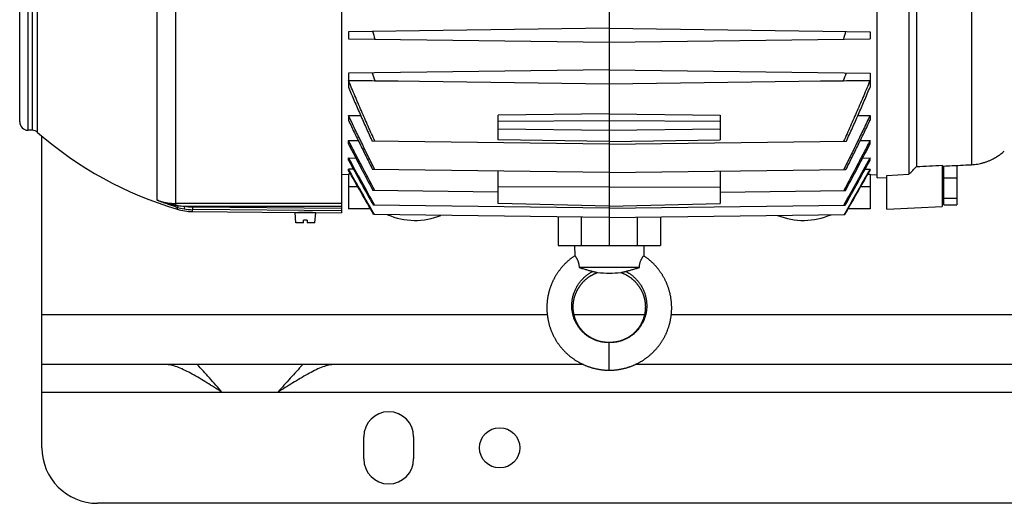
# Model space of a CAD drawing. Units: millimetres. Extents: x -1945 to 1840, y -629 to 1313.
# Drawn here: x 23 to 378, y -629 to -455 of the extents above; entities that cross this region are included whole.
import ezdxf

# ---------------------------------------------------------------- set-up
doc = ezdxf.new("R2010")
doc.units = ezdxf.units.MM
doc.header["$LTSCALE"] = 19.36
doc.layers.get('0').update_dxf_attribs({"linetype": 'CONTINUOUS'})
doc.layers.add('02___PRT_ALL_AXES', color=7, linetype='CONTINUOUS')

msp = doc.modelspace()

# ---------------------------------------------------------------- linework, layer by layer
at = {"color": 7, "linetype": 'CONTINUOUS'}
for p, q in [((139.3, -263.7), (139.3, -524.2)), ((332.3, -511.64), (332.3, -276.27)), ((23.3, -491.45), (23.3, -296.45)), ((343.8, -406.91), (343.8, -510.32)), ((346.52, -407.51), (346.52, -507.51)), ((235.8, -451.48), (235.8, -535.95)), ((235.8, -457.65), (141.8, -458.89)), ((235.8, -457.65), (329.8, -458.89)), ((141.8, -458.89), (141.8, -461.42)), ((329.8, -458.89), (329.8, -461.42)), ((141.8, -461.42), (235.8, -462.65)), ((235.8, -462.65), (329.8, -461.42)), ((235.8, -472.65), (141.8, -473.89)), ((141.8, -473.89), (141.8, -476.42)), ((235.8, -472.65), (329.8, -473.89)), ((329.8, -473.89), (329.8, -476.42)), ((141.8, -476.42), (235.8, -477.65)), ((141.8, -476.45), (141.8, -478.91)), ((141.8, -476.45), (151.34, -476.56)), ((151.34, -476.56), (159.69, -476.66)), ((235.8, -477.65), (329.8, -476.42)), ((311.92, -476.66), (320.27, -476.56)), ((320.27, -476.56), (329.8, -476.45)), ((329.8, -476.45), (329.8, -478.91)), ((141.8, -489.11), (141.8, -490.86)), ((141.8, -489.11), (146.21, -489.16)), ((235.8, -488.51), (195.8, -489.03)), ((195.8, -497.89), (195.8, -489.03)), ((235.8, -488.51), (275.8, -489.03)), ((275.8, -489.03), (275.8, -497.89)), ((325.4, -489.16), (329.8, -489.11)), ((329.8, -489.11), (329.8, -490.86)), ((27.78, -494.45), (26.3, -494.45)), ((141.8, -499.38), (141.8, -498.14)), ((141.8, -498.14), (145.34, -498.18)), ((235.8, -499.51), (150.35, -498.39)), ((235.8, -498.51), (195.8, -497.89)), ((235.8, -498.51), (275.8, -497.89)), ((235.8, -499.51), (321.26, -498.39)), ((326.27, -498.18), (329.8, -498.14)), ((329.8, -499.38), (329.8, -498.14)), ((141.8, -505.25), (141.8, -504.42)), ((141.8, -504.42), (144.46, -504.46)), ((327.15, -504.46), (329.8, -504.42)), ((329.8, -505.25), (329.8, -504.42)), ((355.8, -507.06), (355.8, -521.91)), ((356.4, -521.3), (356.4, -507.35)), ((361.1, -507.12), (361.1, -521.3)), ((141.8, -510.48), (139.3, -510.44)), ((141.8, -508.89), (141.8, -508.42)), ((143.56, -508.45), (141.8, -508.42)), ((141.8, -510.27), (141.8, -522.72)), ((142.6, -510.29), (141.8, -510.27)), ((235.8, -509.73), (150.5, -508.61)), ((195.8, -520.85), (195.8, -509.21)), ((235.8, -509.73), (321.11, -508.61)), ((275.8, -509.21), (275.8, -520.85)), ((328.05, -508.45), (329.8, -508.42)), ((329.01, -510.29), (329.8, -510.27)), ((329.8, -508.89), (329.8, -508.42)), ((329.8, -510.27), (329.8, -522.72)), ((329.8, -510.48), (332.3, -510.44)), ((335.8, -510.7), (343.8, -510.32)), ((335.8, -522.95), (335.8, -510.7)), ((355.8, -508.15), (356.4, -508.15)), ((332.3, -511.64), (335.8, -511.45)), ((356.4, -511.63), (361.1, -511.63)), ((195.8, -516.73), (150.64, -516.14)), ((235.8, -515), (195.8, -514.81)), ((235.8, -515), (275.8, -514.81)), ((275.8, -516.73), (320.97, -516.14)), ((235.8, -522.56), (150.76, -521.45)), ((235.8, -521.75), (195.8, -520.85)), ((235.8, -521.75), (275.8, -520.85)), ((235.8, -522.56), (320.85, -521.45)), ((355.8, -519.75), (356.4, -519.75)), ((356.4, -518.97), (361.1, -518.97)), ((356.4, -521.3), (361.1, -521.3)), ((85.6, -523.74), (123.3, -524.07)), ((122.88, -527.85), (122.55, -524.15)), ((122.55, -524.15), (130.05, -524.15)), ((123.3, -524.07), (123.8, -524.06)), ((123.8, -524.06), (123.8, -524.15)), ((128.8, -524.1), (128.8, -524.15)), ((128.8, -524.1), (129.3, -524.12)), ((129.3, -524.12), (139.3, -524.2)), ((129.3, -524.12), (129.3, -524.12)), ((129.73, -527.85), (130.05, -524.15)), ((149.74, -522.83), (141.8, -522.72)), ((235.8, -525.93), (150.87, -524.82)), ((235.8, -525.93), (320.74, -524.82)), ((329.8, -522.72), (321.87, -522.83)), ((335.8, -522.95), (355.8, -521.91)), ((125.65, -527.85), (122.88, -527.85)), ((125.65, -527.85), (125.65, -526.85)), ((126.95, -526.85), (125.65, -526.85)), ((126.95, -526.85), (126.95, -527.85)), ((129.73, -527.85), (126.95, -527.85)), ((217.35, -525.69), (217.35, -535.95)), ((254.26, -525.69), (254.26, -535.95)), ((217.35, -535.95), (254.26, -535.95)), ((223.3, -535.95), (223.4, -539.68)), ((248.3, -535.95), (248.21, -539.68)), ((246.65, -543.95), (224.96, -543.95))]:
    msp.add_line(p, q, dxfattribs=at)
at = {"color": 9, "linetype": 'CONTINUOUS'}
for p, q in [((26.3, -494.45), (26.3, -293.45)), ((27.78, -293.45), (27.78, -494.45)), ((29.76, -495.2), (29.76, -292.71)), ((79.57, -521.43), (79.57, -408.04)), ((72.81, -519.65), (72.81, -408.84)), ((366.32, -433.3), (366.32, -506.86)), ((235.8, -490.99), (195.8, -491.25)), ((275.8, -491.25), (235.8, -490.99)), ((195.8, -493.95), (235.8, -494.4)), ((235.8, -494.4), (275.8, -493.95)), ((141.8, -514.72), (145.15, -514.77)), ((326.46, -514.77), (329.8, -514.72)), ((139.3, -520.83), (79.57, -520.83)), ((80.09, -522.24), (80.09, -522.91)), ((82.7, -521.83), (82.54, -522.81)), ((82.7, -521.83), (139.3, -521.83)), ((85.61, -522.08), (85.6, -523.07)), ((85.6, -523.74), (85.6, -523.07)), ((139.3, -523.54), (85.6, -523.07)), ((85.61, -522.08), (139.3, -522.55)), ((225.75, -535.95), (225.75, -525.8)), ((245.86, -525.8), (245.86, -535.95)), ((213.44, -560.95), (31.3, -560.95)), ((248.5, -560.95), (223.11, -560.95)), ((1031.3, -560.95), (258.16, -560.95)), ((235.8, -580.96), (235.8, -570.95))]:
    msp.add_line(p, q, dxfattribs=at)
at = {"color": 3, "linetype": 'CONTINUOUS'}
for p, q in [((31.3, -608.95), (31.3, -496.53)), ((226.53, -578.95), (31.3, -578.95)), ((1031.3, -578.95), (245.08, -578.95)), ((1011.3, -628.95), (51.3, -628.95))]:
    msp.add_line(p, q, dxfattribs=at)
at = {"color": 7, "linetype": 'CONTINUOUS'}
for points in [[(223.4, -539.68), (223.24, -539.79), (223.06, -539.91), (222.88, -540.04), (222.7, -540.17), (222.52, -540.3), (222.34, -540.43), (222.16, -540.56), (221.99, -540.7), (221.81, -540.83), (221.64, -540.97), (221.47, -541.11), (221.3, -541.25), (221.13, -541.4), (220.96, -541.54), (220.8, -541.69), (220.63, -541.84), (220.47, -541.99), (220.31, -542.14), (220.15, -542.29), (219.99, -542.45), (219.83, -542.61), (219.68, -542.76), (219.52, -542.92), (219.37, -543.08), (219.22, -543.25), (219.07, -543.41), (218.93, -543.58), (218.78, -543.74), (218.64, -543.91), (218.49, -544.08), (218.35, -544.25), (218.21, -544.42), (218.08, -544.6), (217.94, -544.77), (217.81, -544.95), (217.68, -545.13), (217.55, -545.31), (217.42, -545.49), (217.29, -545.67), (217.16, -545.85), (217.04, -546.04), (216.92, -546.22), (216.8, -546.41), (216.68, -546.6), (216.57, -546.79), (216.45, -546.98), (216.34, -547.17), (216.23, -547.36), (216.12, -547.55), (216.01, -547.75), (215.91, -547.94), (215.81, -548.14), (215.71, -548.34), (215.61, -548.54), (215.51, -548.73), (215.42, -548.94), (215.32, -549.14), (215.23, -549.34), (215.14, -549.54), (215.06, -549.75), (214.97, -549.95), (214.89, -550.16), (214.81, -550.36), (214.73, -550.57), (214.65, -550.78), (214.58, -550.99), (214.51, -551.2), (214.44, -551.41), (214.37, -551.62), (214.3, -551.83), (214.24, -552.04), (214.18, -552.25), (214.12, -552.47), (214.06, -552.68), (214, -552.89), (213.95, -553.11), (213.9, -553.32), (213.85, -553.54), (213.8, -553.76), (213.75, -553.97), (213.71, -554.19), (213.67, -554.41), (213.63, -554.63), (213.59, -554.85), (213.56, -555.06), (213.53, -555.28), (213.5, -555.5), (213.47, -555.72), (213.44, -555.94), (213.42, -556.16), (213.4, -556.38), (213.38, -556.6), (213.36, -556.82), (213.35, -557.05), (213.33, -557.27), (213.32, -557.49), (213.32, -557.71), (213.31, -557.93), (213.31, -558.15), (213.3, -558.37), (213.3, -558.6), (213.31, -558.82), (213.31, -559.04), (213.32, -559.26), (213.33, -559.48), (213.34, -559.7), (213.35, -559.93), (213.37, -560.15), (213.38, -560.37), (213.4, -560.59), (213.43, -560.81), (213.45, -561.03), (213.48, -561.25), (213.51, -561.47), (213.54, -561.69), (213.57, -561.91), (213.6, -562.13), (213.64, -562.34), (213.68, -562.56), (213.72, -562.78), (213.77, -563), (213.81, -563.21), (213.86, -563.43), (213.91, -563.65), (213.96, -563.86), (214.02, -564.08), (214.07, -564.29), (214.13, -564.5), (214.19, -564.72), (214.26, -564.93), (214.32, -565.14), (214.39, -565.35), (214.46, -565.56), (214.53, -565.77), (214.6, -565.98), (214.68, -566.19), (214.75, -566.4), (214.83, -566.61), (214.91, -566.81), (215, -567.02), (215.08, -567.22), (215.17, -567.43), (215.26, -567.63), (215.35, -567.83), (215.44, -568.03), (215.54, -568.23), (215.64, -568.43), (215.73, -568.63), (215.84, -568.83), (215.94, -569.02), (216.04, -569.22), (216.15, -569.41), (216.26, -569.6), (216.37, -569.8), (216.48, -569.99), (216.6, -570.18), (216.71, -570.37), (216.83, -570.55), (216.95, -570.74), (217.07, -570.92), (217.2, -571.11), (217.32, -571.29), (217.45, -571.47), (217.58, -571.65), (217.71, -571.83), (217.84, -572.01), (217.98, -572.18), (218.11, -572.36), (218.25, -572.53), (218.39, -572.7), (218.53, -572.88), (218.67, -573.04), (218.82, -573.21), (218.96, -573.38), (219.11, -573.54), (219.26, -573.71), (219.41, -573.87), (219.57, -574.03), (219.72, -574.19), (219.88, -574.35), (220.03, -574.5), (220.19, -574.66), (220.35, -574.81), (220.51, -574.96), (220.68, -575.11), (220.84, -575.26), (221.01, -575.41), (221.18, -575.55), (221.35, -575.7), (221.52, -575.84), (221.69, -575.98), (221.86, -576.12), (222.04, -576.25), (222.21, -576.39), (222.39, -576.52), (222.57, -576.65), (222.75, -576.78), (222.93, -576.91), (223.11, -577.03)], [(256.64, -549.95), (256.55, -549.75), (256.46, -549.54), (256.37, -549.34), (256.28, -549.14), (256.19, -548.94), (256.1, -548.74), (256, -548.54), (255.9, -548.34), (255.8, -548.14), (255.7, -547.94), (255.59, -547.75), (255.49, -547.56), (255.38, -547.36), (255.27, -547.17), (255.16, -546.98), (255.04, -546.79), (254.93, -546.6), (254.81, -546.41), (254.69, -546.22), (254.57, -546.04), (254.44, -545.85), (254.32, -545.67), (254.19, -545.49), (254.06, -545.31), (253.93, -545.13), (253.8, -544.95), (253.67, -544.77), (253.53, -544.6), (253.39, -544.43), (253.26, -544.25), (253.11, -544.08), (252.97, -543.91), (252.83, -543.74), (252.68, -543.58), (252.54, -543.41), (252.39, -543.25), (252.24, -543.09), (252.08, -542.92), (251.93, -542.77), (251.78, -542.61), (251.62, -542.45), (251.46, -542.3), (251.3, -542.14), (251.14, -541.99), (250.98, -541.84), (250.81, -541.69), (250.65, -541.54), (250.48, -541.4), (250.31, -541.26), (250.14, -541.11), (249.97, -540.97), (249.8, -540.83), (249.62, -540.7), (249.45, -540.56), (249.27, -540.43), (249.09, -540.3), (248.91, -540.17), (248.73, -540.04), (248.55, -539.91), (248.37, -539.79), (248.21, -539.68)], [(225.37, -550.36), (225.46, -550.24), (225.55, -550.12), (225.64, -550), (225.73, -549.89), (225.82, -549.77), (225.92, -549.66), (226.02, -549.54), (226.12, -549.43), (226.21, -549.32), (226.32, -549.21), (226.42, -549.1), (226.52, -549), (226.62, -548.89), (226.73, -548.78), (226.84, -548.68), (226.95, -548.58), (227.05, -548.48), (227.17, -548.38), (227.28, -548.28), (227.39, -548.18), (227.5, -548.08), (227.62, -547.98), (227.74, -547.89), (227.85, -547.8), (227.97, -547.71), (228.09, -547.61), (228.21, -547.53), (228.33, -547.44), (228.46, -547.35), (228.58, -547.27), (228.7, -547.18), (228.83, -547.1), (228.96, -547.02), (229.08, -546.94), (229.21, -546.86), (229.34, -546.79), (229.47, -546.71), (229.6, -546.64), (229.73, -546.57), (229.86, -546.5), (229.99, -546.43), (230.12, -546.36), (230.25, -546.3), (230.39, -546.23), (230.52, -546.17), (230.65, -546.11), (230.79, -546.05), (230.93, -545.99), (231.06, -545.94), (231.2, -545.88), (231.34, -545.83), (231.49, -545.78), (231.62, -545.73)], [(239.99, -545.73), (240.12, -545.78), (240.26, -545.83), (240.4, -545.88), (240.54, -545.94), (240.68, -545.99), (240.82, -546.05), (240.95, -546.11), (241.09, -546.17), (241.22, -546.23), (241.36, -546.3), (241.49, -546.36), (241.62, -546.43), (241.75, -546.5), (241.88, -546.57), (242.01, -546.64), (242.14, -546.71), (242.27, -546.79), (242.4, -546.86), (242.53, -546.94), (242.65, -547.02), (242.78, -547.1), (242.9, -547.18), (243.03, -547.27), (243.15, -547.35), (243.27, -547.44), (243.4, -547.53), (243.52, -547.62), (243.64, -547.71), (243.76, -547.8), (243.87, -547.89), (243.99, -547.99), (244.1, -548.08), (244.22, -548.18), (244.33, -548.28), (244.44, -548.38), (244.55, -548.48), (244.66, -548.58), (244.77, -548.68), (244.88, -548.79), (244.98, -548.89), (245.09, -549), (245.19, -549.1), (245.29, -549.21), (245.39, -549.32), (245.49, -549.43), (245.59, -549.55), (245.69, -549.66), (245.78, -549.77), (245.88, -549.89), (245.97, -550), (246.06, -550.12), (246.15, -550.24), (246.24, -550.36), (246.33, -550.48), (246.42, -550.6), (246.5, -550.72), (246.58, -550.85), (246.67, -550.97), (246.75, -551.09), (246.83, -551.22), (246.9, -551.35), (246.98, -551.47), (247.06, -551.6), (247.13, -551.73), (247.2, -551.86), (247.27, -551.99), (247.34, -552.12), (247.41, -552.26), (247.47, -552.39), (247.54, -552.52), (247.6, -552.66), (247.66, -552.79), (247.72, -552.93), (247.78, -553.06), (247.84, -553.2), (247.89, -553.34), (247.95, -553.47), (248, -553.61), (248.05, -553.75), (248.1, -553.89), (248.14, -554.03), (248.19, -554.17), (248.23, -554.31), (248.28, -554.46), (248.32, -554.6), (248.36, -554.74), (248.4, -554.88), (248.43, -555.03), (248.47, -555.17), (248.5, -555.31), (248.53, -555.46), (248.56, -555.6), (248.59, -555.75), (248.61, -555.89), (248.64, -556.04), (248.66, -556.18), (248.68, -556.33), (248.7, -556.48), (248.72, -556.62), (248.74, -556.77), (248.75, -556.92), (248.76, -557.06), (248.77, -557.21), (248.78, -557.36), (248.79, -557.5), (248.8, -557.65), (248.8, -557.8), (248.81, -557.94), (248.81, -558.09), (248.81, -558.24), (248.8, -558.39), (248.8, -558.53), (248.8, -558.68), (248.79, -558.83), (248.78, -558.97), (248.77, -559.12), (248.76, -559.27), (248.74, -559.41), (248.73, -559.56), (248.71, -559.7), (248.69, -559.85), (248.67, -560), (248.65, -560.14), (248.63, -560.28), (248.6, -560.43), (248.58, -560.57), (248.55, -560.72), (248.52, -560.86), (248.49, -561), (248.45, -561.15), (248.42, -561.29), (248.38, -561.43), (248.34, -561.57), (248.3, -561.71), (248.26, -561.85), (248.22, -561.99), (248.18, -562.13), (248.13, -562.27), (248.08, -562.41), (248.03, -562.55), (247.98, -562.68), (247.93, -562.82), (247.88, -562.96), (247.82, -563.09), (247.77, -563.23), (247.71, -563.36), (247.65, -563.49), (247.59, -563.63), (247.52, -563.76), (247.46, -563.89), (247.39, -564.02), (247.33, -564.15), (247.26, -564.28), (247.19, -564.41), (247.12, -564.53), (247.04, -564.66), (246.97, -564.78), (246.89, -564.91), (246.82, -565.03), (246.74, -565.15), (246.66, -565.28), (246.58, -565.4), (246.49, -565.52), (246.41, -565.64), (246.33, -565.75), (246.24, -565.87), (246.15, -565.99), (246.06, -566.1), (245.97, -566.22), (245.88, -566.33), (245.79, -566.44), (245.69, -566.55), (245.6, -566.66), (245.5, -566.77), (245.4, -566.88), (245.31, -566.98), (245.2, -567.09), (245.1, -567.19), (245, -567.29), (244.9, -567.39), (244.79, -567.49), (244.69, -567.59), (244.58, -567.69), (244.47, -567.79), (244.36, -567.88), (244.25, -567.98), (244.14, -568.07), (244.03, -568.16), (243.92, -568.25), (243.8, -568.34), (243.69, -568.43), (243.57, -568.51), (243.45, -568.6), (243.34, -568.68), (243.22, -568.76), (243.1, -568.84), (242.98, -568.92), (242.86, -569), (242.73, -569.08)], [(235.8, -580.96), (236.01, -580.95), (236.23, -580.95), (236.45, -580.95), (236.67, -580.94), (236.89, -580.93), (237.11, -580.92), (237.33, -580.9), (237.55, -580.89), (237.78, -580.87), (238, -580.85), (238.22, -580.82), (238.44, -580.8), (238.66, -580.77), (238.88, -580.74), (239.1, -580.71), (239.32, -580.68), (239.53, -580.64), (239.75, -580.61), (239.97, -580.57), (240.19, -580.52), (240.4, -580.48), (240.62, -580.43), (240.84, -580.39), (241.05, -580.34), (241.26, -580.28), (241.48, -580.23), (241.69, -580.17), (241.9, -580.11), (242.12, -580.05), (242.33, -579.99), (242.54, -579.92), (242.75, -579.86), (242.96, -579.79), (243.17, -579.72), (243.38, -579.64), (243.58, -579.57), (243.79, -579.49), (244, -579.41), (244.2, -579.33), (244.41, -579.25), (244.61, -579.16), (244.82, -579.07), (245.02, -578.98), (245.22, -578.89), (245.42, -578.8), (245.62, -578.7), (245.82, -578.6), (246.02, -578.5), (246.22, -578.4), (246.41, -578.3), (246.61, -578.19), (246.8, -578.08), (247, -577.97), (247.19, -577.86), (247.38, -577.75), (247.57, -577.64), (247.76, -577.52), (247.94, -577.4), (248.13, -577.28), (248.31, -577.16), (248.5, -577.03), (248.68, -576.91), (248.86, -576.78), (249.04, -576.65), (249.22, -576.52), (249.4, -576.39), (249.57, -576.25), (249.75, -576.12), (249.92, -575.98), (250.09, -575.84), (250.26, -575.7), (250.43, -575.55), (250.6, -575.41), (250.76, -575.26), (250.93, -575.11), (251.09, -574.96), (251.25, -574.81), (251.41, -574.66), (251.57, -574.5), (251.73, -574.35), (251.89, -574.19), (252.04, -574.03), (252.19, -573.87), (252.34, -573.71), (252.49, -573.55), (252.64, -573.38), (252.79, -573.21), (252.93, -573.05), (253.08, -572.88), (253.22, -572.71), (253.36, -572.53), (253.49, -572.36), (253.63, -572.19), (253.76, -572.01), (253.9, -571.83), (254.03, -571.65), (254.16, -571.47), (254.28, -571.29), (254.41, -571.11), (254.53, -570.93), (254.65, -570.74), (254.77, -570.55), (254.89, -570.37), (255.01, -570.18), (255.12, -569.99), (255.24, -569.8), (255.35, -569.61), (255.46, -569.41), (255.56, -569.22), (255.67, -569.02), (255.77, -568.83), (255.87, -568.63), (255.97, -568.43), (256.07, -568.23), (256.16, -568.03), (256.26, -567.83), (256.35, -567.63), (256.44, -567.43), (256.53, -567.22), (256.61, -567.02), (256.69, -566.81), (256.78, -566.61), (256.85, -566.4), (256.93, -566.19), (257.01, -565.98), (257.08, -565.78), (257.15, -565.57), (257.22, -565.36), (257.29, -565.14), (257.35, -564.93), (257.41, -564.72), (257.48, -564.51), (257.53, -564.29), (257.59, -564.08), (257.64, -563.86), (257.7, -563.65), (257.75, -563.43), (257.8, -563.22), (257.84, -563), (257.88, -562.78), (257.93, -562.56), (257.97, -562.35), (258, -562.13), (258.04, -561.91), (258.07, -561.69), (258.1, -561.47), (258.13, -561.25), (258.16, -561.03), (258.18, -560.81), (258.2, -560.59), (258.22, -560.37), (258.24, -560.15), (258.26, -559.93), (258.27, -559.71), (258.28, -559.48), (258.29, -559.26), (258.3, -559.04), (258.3, -558.82), (258.3, -558.6), (258.3, -558.38), (258.3, -558.15), (258.3, -557.93), (258.29, -557.71), (258.28, -557.49), (258.27, -557.27), (258.26, -557.05), (258.25, -556.83), (258.23, -556.61), (258.21, -556.38), (258.19, -556.16), (258.16, -555.94), (258.14, -555.72), (258.11, -555.5), (258.08, -555.29), (258.05, -555.07), (258.01, -554.85), (257.98, -554.63), (257.94, -554.41), (257.9, -554.19), (257.85, -553.98), (257.81, -553.76), (257.76, -553.54), (257.71, -553.33), (257.66, -553.11), (257.61, -552.9), (257.55, -552.68), (257.49, -552.47), (257.43, -552.25), (257.37, -552.04), (257.31, -551.83), (257.24, -551.62), (257.17, -551.41), (257.1, -551.2), (257.03, -550.99), (256.95, -550.78), (256.88, -550.57), (256.8, -550.36), (256.72, -550.16), (256.64, -549.95)], [(235.8, -570.95), (235.71, -570.95), (235.6, -570.95), (235.49, -570.95), (235.37, -570.95), (235.26, -570.95), (235.13, -570.94), (235.01, -570.94), (234.88, -570.93), (234.75, -570.93), (234.62, -570.92), (234.49, -570.91), (234.35, -570.9), (234.22, -570.89), (234.08, -570.87), (233.94, -570.86), (233.8, -570.84), (233.66, -570.82), (233.52, -570.8), (233.38, -570.78), (233.24, -570.76), (233.11, -570.73), (232.97, -570.7), (232.83, -570.68), (232.69, -570.65), (232.56, -570.61), (232.42, -570.58), (232.29, -570.55), (232.16, -570.51), (232.02, -570.47), (231.89, -570.43), (231.75, -570.39), (231.62, -570.35), (231.48, -570.3), (231.35, -570.26), (231.21, -570.21), (231.08, -570.16), (230.94, -570.11), (230.81, -570.05), (230.67, -570), (230.54, -569.94), (230.41, -569.88), (230.27, -569.82), (230.14, -569.76), (230.01, -569.7), (229.88, -569.64), (229.75, -569.57), (229.62, -569.51), (229.5, -569.44), (229.37, -569.37), (229.24, -569.3), (229.12, -569.22), (229, -569.15), (228.87, -569.08), (228.75, -569), (228.63, -568.92), (228.51, -568.84), (228.39, -568.76), (228.27, -568.68), (228.15, -568.6), (228.04, -568.51), (227.92, -568.43), (227.8, -568.34), (227.69, -568.25), (227.58, -568.16), (227.46, -568.07), (227.35, -567.98), (227.24, -567.88), (227.13, -567.79), (227.03, -567.69), (226.92, -567.59), (226.81, -567.49), (226.71, -567.39), (226.61, -567.29), (226.5, -567.19), (226.4, -567.08), (226.3, -566.98), (226.2, -566.87), (226.1, -566.77), (226.01, -566.66), (225.91, -566.55), (225.82, -566.44), (225.73, -566.33), (225.63, -566.21), (225.54, -566.1), (225.46, -565.99), (225.37, -565.87), (225.28, -565.75), (225.2, -565.63), (225.11, -565.52), (225.03, -565.4), (224.95, -565.28), (224.87, -565.15), (224.79, -565.03), (224.71, -564.91), (224.64, -564.78), (224.56, -564.66), (224.49, -564.53), (224.42, -564.4), (224.35, -564.28), (224.28, -564.15), (224.21, -564.02), (224.15, -563.89), (224.08, -563.76), (224.02, -563.62), (223.96, -563.49), (223.9, -563.36), (223.84, -563.23), (223.78, -563.09), (223.73, -562.96), (223.68, -562.82), (223.62, -562.68), (223.57, -562.55), (223.52, -562.41), (223.48, -562.27), (223.43, -562.13), (223.39, -561.99), (223.34, -561.85), (223.3, -561.71), (223.26, -561.57), (223.23, -561.43), (223.19, -561.29), (223.15, -561.15), (223.12, -561), (223.09, -560.86), (223.06, -560.72), (223.03, -560.57), (223, -560.43), (222.98, -560.28), (222.96, -560.14), (222.93, -559.99), (222.91, -559.85), (222.9, -559.7), (222.88, -559.56), (222.86, -559.41), (222.85, -559.26), (222.84, -559.12), (222.83, -558.97), (222.82, -558.83), (222.81, -558.68), (222.81, -558.53), (222.8, -558.38), (222.8, -558.24), (222.8, -558.09), (222.8, -557.94), (222.8, -557.8), (222.81, -557.65), (222.82, -557.5), (222.82, -557.36), (222.83, -557.21), (222.84, -557.06), (222.86, -556.91), (222.87, -556.77), (222.89, -556.62), (222.91, -556.48), (222.93, -556.33), (222.95, -556.18), (222.97, -556.04), (223, -555.89), (223.02, -555.75), (223.05, -555.6), (223.08, -555.46), (223.11, -555.31), (223.14, -555.17), (223.18, -555.03), (223.21, -554.88), (223.25, -554.74), (223.29, -554.6), (223.33, -554.45), (223.37, -554.31), (223.42, -554.17), (223.46, -554.03), (223.51, -553.89), (223.56, -553.75), (223.61, -553.61), (223.66, -553.47), (223.72, -553.34), (223.77, -553.2), (223.83, -553.06), (223.89, -552.93), (223.95, -552.79), (224.01, -552.65), (224.07, -552.52), (224.13, -552.39), (224.2, -552.25), (224.27, -552.12), (224.34, -551.99), (224.41, -551.86), (224.48, -551.73), (224.55, -551.6), (224.63, -551.47), (224.7, -551.35), (224.78, -551.22), (224.86, -551.09), (224.94, -550.97), (225.02, -550.84), (225.11, -550.72), (225.19, -550.6), (225.28, -550.48), (225.37, -550.36)], [(242.73, -569.08), (242.61, -569.15), (242.49, -569.23), (242.36, -569.3), (242.24, -569.37), (242.11, -569.44), (241.98, -569.51), (241.85, -569.57), (241.72, -569.64), (241.59, -569.7), (241.46, -569.76), (241.33, -569.82), (241.2, -569.88), (241.07, -569.94), (240.93, -570), (240.8, -570.05), (240.66, -570.11), (240.53, -570.16), (240.39, -570.21), (240.26, -570.26), (240.12, -570.3), (239.99, -570.35), (239.85, -570.39), (239.72, -570.43), (239.58, -570.47), (239.45, -570.51), (239.32, -570.55), (239.18, -570.58), (239.05, -570.61), (238.91, -570.65), (238.78, -570.68), (238.64, -570.7), (238.5, -570.73), (238.36, -570.76), (238.22, -570.78), (238.08, -570.8), (237.94, -570.82), (237.8, -570.84), (237.67, -570.86), (237.53, -570.87), (237.39, -570.89), (237.25, -570.9), (237.12, -570.91), (236.98, -570.92), (236.85, -570.93), (236.72, -570.93), (236.6, -570.94), (236.47, -570.94), (236.35, -570.95), (236.23, -570.95), (236.12, -570.95), (236, -570.95), (235.9, -570.95), (235.8, -570.95)], [(223.11, -577.03), (223.29, -577.16), (223.48, -577.28), (223.66, -577.4), (223.85, -577.52), (224.04, -577.63), (224.23, -577.75), (224.42, -577.86), (224.61, -577.97), (224.8, -578.08), (225, -578.19), (225.19, -578.3), (225.39, -578.4), (225.59, -578.5), (225.78, -578.6), (225.98, -578.7), (226.18, -578.79), (226.38, -578.89), (226.59, -578.98), (226.79, -579.07), (226.99, -579.16), (227.2, -579.24), (227.4, -579.33), (227.61, -579.41), (227.82, -579.49), (228.02, -579.57), (228.23, -579.64), (228.44, -579.72), (228.65, -579.79), (228.86, -579.86), (229.07, -579.92), (229.28, -579.99), (229.49, -580.05), (229.7, -580.11), (229.91, -580.17), (230.13, -580.23), (230.34, -580.28), (230.56, -580.34), (230.77, -580.39), (230.99, -580.43), (231.2, -580.48), (231.42, -580.52), (231.64, -580.57), (231.85, -580.61), (232.07, -580.64), (232.29, -580.68), (232.51, -580.71), (232.73, -580.74), (232.95, -580.77), (233.17, -580.8), (233.39, -580.82), (233.61, -580.85), (233.83, -580.87), (234.05, -580.89), (234.27, -580.9), (234.49, -580.92), (234.71, -580.93), (234.94, -580.94), (235.16, -580.95), (235.38, -580.95), (235.6, -580.95), (235.8, -580.96)]]:
    msp.add_lwpolyline(points, dxfattribs=at)
for centre, radius, start, end in [((481.78, -364.01), 344.57, 195.9624, 196.4433), ((-10.17, -364.01), 344.57, 343.5567, 344.0376), ((565.75, -327.24), 440.49, 199.4297, 199.813), ((-94.15, -327.24), 440.49, 340.187, 340.5703), ((26.3, -491.45), 3, 180, 270), ((27.78, -497.45), 3, 48.8272, 90), ((118.3, -393.95), 134.5, 228.8272, 253.4951), ((1799.24, 363.39), 1868.55, 207.49881, 208.07975), ((-1327.64, 363.39), 1868.55, 331.92025, 332.50119), ((3387.98, 1275.55), 3702.16, 208.73722, 209.03829), ((3548.31, 1367.72), 3887.45, 208.80299, 209.07579), ((-2916.38, 1275.55), 3702.16, 330.96171, 331.26278), ((-3076.7, 1367.72), 3887.45, 330.92421, 331.19701), ((85.77, -503.74), 20, 253.4951, 269.5), ((125.17, -654.15), 130.1, 89.4999, 90.6009), ((125.17, -654.26), 130.21, 88.3995, 89.4998), ((235.8, -507.19), 38.76, 263.8012, 276.1988)]:
    msp.add_arc(centre, radius, start, end, dxfattribs=at)
at = {"color": 9, "linetype": 'CONTINUOUS'}
for centre, radius, start, end in [((100.64, -389.34), 133.76, 260.9359, 261.2851), ((85.37, -488.9), 33.03, 261.3061, 265.3712), ((102.16, -450.28), 75.26, 252.3059, 252.953), ((85.57, -504.3), 18.76, 253.0212, 260.7108), ((85.77, -503.2), 19.88, 260.6497, 269.5041), ((85.77, -503.2), 18.88, 260.6456, 269.5039)]:
    msp.add_arc(centre, radius, start, end, dxfattribs=at)
at = {"color": 3, "linetype": 'CONTINUOUS'}
msp.add_arc((51.3, -608.95), 20, 180, 270, dxfattribs=at)
at = {"color": 7, "linetype": 'CONTINUOUS'}
for points, knots in [([(151.34, -498.4), (150.51, -496.59), (148.87, -492.95), (146.46, -487.47), (144.1, -481.98), (142.56, -478.3), (141.8, -476.45)], [0, 0, 0, 0, 0.25, 0.5, 0.75, 1, 1, 1, 1]), ([(141.8, -478.91), (142.15, -479.73), (142.83, -481.36), (143.88, -483.81), (144.93, -486.25), (146.35, -489.5), (147.79, -492.74), (149.24, -495.97), (149.98, -497.58), (150.35, -498.39)], [0, 0, 0, 0, 0.125, 0.25, 0.375, 0.5, 0.75, 0.875, 1, 1, 1, 1]), ([(329.8, -476.45), (329.05, -478.3), (327.51, -481.98), (325.15, -487.47), (322.74, -492.95), (321.1, -496.59), (320.27, -498.4)], [0, 0, 0, 0, 0.25, 0.5, 0.75, 1, 1, 1, 1]), ([(321.26, -498.39), (321.63, -497.58), (322.36, -495.97), (323.82, -492.74), (325.26, -489.5), (326.68, -486.25), (327.73, -483.81), (328.77, -481.36), (329.46, -479.73), (329.8, -478.91)], [0, 0, 0, 0, 0.125, 0.25, 0.5, 0.625, 0.75, 0.875, 1, 1, 1, 1]), ([(151.31, -508.62), (150.9, -507.81), (150.1, -506.19), (148.49, -502.95), (146.5, -498.89), (144.53, -494.82), (142.97, -491.56), (142.19, -489.93), (141.8, -489.11)], [0, 0, 0, 0, 0.125, 0.25, 0.5, 0.75, 0.875, 1, 1, 1, 1]), ([(329.8, -489.11), (329.42, -489.93), (328.64, -491.56), (327.08, -494.82), (325.11, -498.89), (323.12, -502.95), (321.51, -506.19), (320.71, -507.81), (320.3, -508.62)], [0, 0, 0, 0, 0.125, 0.25, 0.5, 0.75, 0.875, 1, 1, 1, 1]), ([(141.8, -490.86), (142.51, -492.35), (143.94, -495.32), (146.11, -499.76), (148.29, -504.19), (149.76, -507.14), (150.5, -508.61)], [0, 0, 0, 0, 0.25, 0.5, 0.75, 1, 1, 1, 1]), ([(321.11, -508.61), (321.85, -507.14), (323.32, -504.19), (325.5, -499.76), (327.67, -495.32), (329.09, -492.35), (329.8, -490.86)], [0, 0, 0, 0, 0.25, 0.5, 0.75, 1, 1, 1, 1]), ([(151.26, -516.15), (149.67, -513.15), (147.29, -508.66), (144.15, -502.65), (142.58, -499.64), (141.8, -498.14)], [0, 0, 0, 0, 0.5, 0.75, 1, 1, 1, 1]), ([(329.8, -498.14), (329.02, -499.64), (327.46, -502.65), (324.32, -508.66), (321.94, -513.15), (320.35, -516.15)], [0, 0, 0, 0, 0.25, 0.5, 1, 1, 1, 1]), ([(366.32, -506.86), (366.7, -506.84), (367.45, -506.78), (368.56, -506.63), (369.66, -506.41), (370.73, -506.13), (371.76, -505.8), (372.75, -505.42), (373.69, -504.99), (374.82, -504.41), (376.02, -503.68), (377.21, -502.8), (377.88, -502.23), (378.18, -501.95)], [0, 0, 0, 0, 0.0862, 0.172077, 0.257408, 0.341896, 0.425149, 0.50664, 0.585675, 0.661357, 0.798077, 0.906403, 1, 1, 1, 1]), ([(355.8, -507.38), (356.68, -507.34), (360.19, -507.17), (363.69, -506.99), (366.32, -506.86)], [0, 0, 0, 0, 0.250012, 1, 1, 1, 1]), ([(343.8, -510.32), (344.26, -509.85), (345.16, -508.91), (346.07, -507.98), (346.52, -507.51)], [0, 0, 0, 0, 0.500005, 1, 1, 1, 1]), ([(223.4, -539.68), (223.4, -539.68), (223.4, -539.68), (223.4, -539.68), (223.4, -539.68), (223.4, -539.69), (223.41, -539.69), (223.41, -539.69), (223.41, -539.7), (223.42, -539.71), (223.43, -539.71), (223.44, -539.73), (223.45, -539.74), (223.46, -539.75), (223.48, -539.78), (223.5, -539.81), (223.54, -539.86), (223.58, -539.92), (223.62, -539.98), (223.67, -540.05), (223.72, -540.13), (223.81, -540.25), (223.92, -540.42), (224.06, -540.66), (224.21, -540.94), (224.36, -541.26), (224.51, -541.63), (224.62, -541.96), (224.7, -542.24), (224.76, -542.47), (224.81, -542.71), (224.87, -543.03), (224.93, -543.45), (224.95, -543.78), (224.96, -543.95)], [0, 0, 0, 0, 0.000068, 0.000253, 0.000556, 0.000978, 0.00152, 0.002181, 0.003864, 0.006032, 0.008688, 0.011832, 0.015468, 0.019596, 0.024218, 0.03494, 0.047625, 0.062262, 0.078857, 0.097454, 0.118081, 0.14075, 0.192281, 0.252241, 0.320684, 0.397597, 0.482773, 0.575706, 0.624843, 0.675551, 0.727602, 0.780753, 0.889473, 1, 1, 1, 1]), ([(246.65, -543.95), (246.65, -543.78), (246.68, -543.45), (246.75, -542.95), (246.84, -542.48), (246.96, -542.03), (247.1, -541.63), (247.25, -541.26), (247.4, -540.94), (247.55, -540.66), (247.69, -540.42), (247.8, -540.25), (247.88, -540.13), (247.94, -540.05), (247.99, -539.98), (248.03, -539.92), (248.07, -539.86), (248.11, -539.81), (248.13, -539.78), (248.15, -539.75), (248.16, -539.74), (248.17, -539.73), (248.18, -539.71), (248.19, -539.71), (248.19, -539.7), (248.2, -539.69), (248.2, -539.69), (248.2, -539.69), (248.2, -539.68), (248.21, -539.68), (248.21, -539.68), (248.21, -539.68), (248.21, -539.68)], [0, 0, 0, 0, 0.110528, 0.219256, 0.324445, 0.42428, 0.517218, 0.602393, 0.679308, 0.747753, 0.80771, 0.859246, 0.881917, 0.902545, 0.921142, 0.937737, 0.952372, 0.965056, 0.975776, 0.980397, 0.984526, 0.988162, 0.991307, 0.993963, 0.996132, 0.997817, 0.998479, 0.999021, 0.999443, 0.999747, 0.999932, 1, 1, 1, 1]), ([(224.96, -543.95), (225.41, -544.08), (226.29, -544.33), (227.56, -544.7), (228.74, -545.02), (229.49, -545.22), (229.85, -545.31)], [0, 0, 0, 0, 0.275604, 0.540675, 0.784707, 1, 1, 1, 1]), ([(229.85, -545.31), (229.97, -545.34), (230.2, -545.4), (230.48, -545.47), (230.69, -545.52), (230.84, -545.55), (230.97, -545.58), (231.1, -545.61), (231.21, -545.64), (231.31, -545.66), (231.39, -545.68), (231.44, -545.69), (231.48, -545.7), (231.51, -545.7), (231.54, -545.71), (231.56, -545.72), (231.58, -545.72), (231.59, -545.72), (231.6, -545.72), (231.6, -545.73), (231.61, -545.73), (231.61, -545.73), (231.62, -545.73), (231.62, -545.73), (231.62, -545.73), (231.62, -545.73), (231.62, -545.73), (231.62, -545.73)], [0, 0, 0, 0, 0.204479, 0.392581, 0.479792, 0.561972, 0.638711, 0.709534, 0.773942, 0.831355, 0.881227, 0.903185, 0.923071, 0.940816, 0.956352, 0.9696, 0.980495, 0.985048, 0.989002, 0.992354, 0.995101, 0.997243, 0.998775, 0.999312, 0.999695, 0.999925, 1, 1, 1, 1]), ([(239.99, -545.73), (239.99, -545.73), (239.99, -545.73), (240, -545.73), (240.01, -545.72), (240.03, -545.72), (240.05, -545.72), (240.08, -545.71), (240.13, -545.7), (240.21, -545.68), (240.29, -545.66), (240.4, -545.64), (240.55, -545.6), (240.78, -545.55), (241.08, -545.48), (241.41, -545.4), (241.64, -545.34), (241.76, -545.31)], [0, 0, 0, 0, 0.001304, 0.005015, 0.011104, 0.019553, 0.030353, 0.043507, 0.076725, 0.118615, 0.168552, 0.22601, 0.290414, 0.437949, 0.607352, 0.795542, 1, 1, 1, 1]), ([(241.76, -545.31), (241.93, -545.27), (242.28, -545.17), (243.03, -544.97), (244.04, -544.7), (245.32, -544.33), (246.2, -544.08), (246.65, -543.95)], [0, 0, 0, 0, 0.103619, 0.215292, 0.459327, 0.724395, 1, 1, 1, 1])]:
    msp.add_open_spline(points, degree=3, knots=knots, dxfattribs=at)
for points in [[(346.52, -507.51), (349.62, -507.36), (352.71, -507.21), (355.8, -507.06)], [(151.13, -524.82), (148.02, -519.36), (144.91, -513.89), (141.8, -508.42)], [(150.87, -524.82), (147.85, -519.51), (144.82, -514.2), (141.8, -508.89)], [(329.8, -508.42), (326.7, -513.89), (323.59, -519.36), (320.48, -524.82)], [(320.74, -524.82), (323.76, -519.51), (326.79, -514.2), (329.8, -508.89)]]:
    msp.add_open_spline(points, degree=3, dxfattribs=at)
at = {"color": 9, "linetype": 'CONTINUOUS'}
for points, knots in [([(72.81, -519.65), (73.08, -519.75), (73.63, -519.95), (74.73, -520.32), (75.85, -520.65), (76.99, -520.93), (77.84, -521.12), (78.7, -521.29), (79.28, -521.38), (79.57, -521.43)], [0, 0, 0, 0, 0.12465, 0.249357, 0.499008, 0.624024, 0.749188, 0.87451, 1, 1, 1, 1]), ([(72.81, -519.65), (73.34, -519.84), (74.44, -520.19), (76.13, -520.56), (77.85, -520.79), (79, -520.83), (79.57, -520.83)], [0, 0, 0, 0, 0.249101, 0.499962, 0.750846, 1, 1, 1, 1]), ([(79.28, -521.98), (78.73, -521.81), (77.63, -521.44), (76, -520.87), (74.39, -520.27), (73.33, -519.86), (72.81, -519.65)], [0, 0, 0, 0, 0.253584, 0.504416, 0.752969, 1, 1, 1, 1]), ([(79.57, -521.43), (79.56, -521.47), (79.53, -521.54), (79.49, -521.64), (79.44, -521.74), (79.41, -521.82), (79.37, -521.88), (79.34, -521.93), (79.32, -521.95), (79.31, -521.97), (79.29, -521.98), (79.29, -521.98), (79.28, -521.98)], [0, 0, 0, 0, 0.192456, 0.370749, 0.531868, 0.672844, 0.791066, 0.885175, 0.922963, 0.954545, 0.980067, 1, 1, 1, 1]), ([(80.38, -521.56), (80.36, -521.6), (80.33, -521.69), (80.29, -521.81), (80.25, -521.93), (80.21, -522.02), (80.18, -522.1), (80.15, -522.14), (80.14, -522.17), (80.13, -522.2), (80.11, -522.22), (80.1, -522.23), (80.1, -522.24), (80.09, -522.24)], [0, 0, 0, 0, 0.192, 0.371747, 0.535396, 0.679031, 0.799098, 0.849615, 0.893505, 0.930579, 0.960692, 0.98378, 1, 1, 1, 1]), ([(235.8, -570.97), (235.44, -570.97), (234.9, -570.97), (234.19, -570.92), (233.74, -570.88), (233.38, -570.83), (233.03, -570.77), (232.58, -570.68), (232.06, -570.55), (231.53, -570.4), (231.02, -570.23), (230.34, -569.97), (229.51, -569.59), (228.55, -569.05), (227.64, -568.43), (226.79, -567.74), (225.99, -566.97), (225.25, -566.14), (224.59, -565.24), (224, -564.29), (223.49, -563.29), (223.07, -562.24), (222.73, -561.16), (222.49, -560.05), (222.34, -558.92), (222.28, -557.78), (222.32, -556.63), (222.46, -555.48), (222.69, -554.35), (223.02, -553.23), (223.45, -552.14), (223.97, -551.09), (224.57, -550.07), (225.26, -549.11), (226.04, -548.21), (226.89, -547.37), (227.81, -546.6), (228.79, -545.9), (229.49, -545.5), (229.85, -545.31)], [0, 0, 0, 0, 0.029685, 0.044516, 0.059346, 0.066767, 0.074196, 0.089082, 0.104007, 0.118964, 0.133945, 0.148941, 0.178964, 0.209064, 0.239269, 0.269574, 0.299973, 0.33048, 0.361105, 0.391844, 0.42269, 0.453648, 0.484723, 0.515916, 0.54723, 0.57867, 0.610241, 0.641948, 0.673791, 0.705774, 0.737898, 0.770167, 0.802574, 0.835115, 0.867789, 0.900605, 0.933583, 0.966734, 1, 1, 1, 1]), ([(241.76, -545.31), (242.12, -545.5), (242.81, -545.9), (243.8, -546.6), (244.72, -547.37), (245.57, -548.21), (246.34, -549.11), (247.04, -550.07), (247.64, -551.09), (248.16, -552.14), (248.58, -553.23), (248.91, -554.35), (249.15, -555.48), (249.28, -556.63), (249.32, -557.78), (249.27, -558.92), (249.12, -560.05), (248.87, -561.16), (248.54, -562.24), (248.11, -563.29), (247.61, -564.29), (247.02, -565.24), (246.35, -566.14), (245.62, -566.97), (244.82, -567.74), (243.96, -568.43), (243.05, -569.05), (242.1, -569.59), (241.27, -569.97), (240.59, -570.23), (240.07, -570.4), (239.55, -570.55), (239.02, -570.68), (238.58, -570.77), (238.23, -570.83), (237.87, -570.88), (237.42, -570.92), (236.7, -570.97), (236.16, -570.97), (235.8, -570.97)], [0, 0, 0, 0, 0.033266, 0.066417, 0.099395, 0.132211, 0.164885, 0.197426, 0.229833, 0.262102, 0.294226, 0.326209, 0.358052, 0.389759, 0.42133, 0.45277, 0.484084, 0.515277, 0.546352, 0.57731, 0.608156, 0.638895, 0.66952, 0.700027, 0.730426, 0.760731, 0.790936, 0.821036, 0.851059, 0.866055, 0.881036, 0.895993, 0.910918, 0.925804, 0.933233, 0.940654, 0.955484, 0.970315, 1, 1, 1, 1])]:
    msp.add_open_spline(points, degree=3, knots=knots, dxfattribs=at)
at = {"layer": '02___PRT_ALL_AXES', "color": 9, "linetype": 'CONTINUOUS'}
for p, q in [((96.3, -588.95), (31.3, -588.95)), ((946.3, -588.95), (116.3, -588.95))]:
    msp.add_line(p, q, dxfattribs=at)
at = {"layer": '02___PRT_ALL_AXES', "color": 3, "linetype": 'CONTINUOUS'}
for p, q in [((116.3, -588.95), (96.3, -588.95)), ((147.3, -612.95), (147.3, -604.95)), ((165.3, -604.95), (165.3, -612.95))]:
    msp.add_line(p, q, dxfattribs=at)
msp.add_circle((196.3, -608.95), 7.25, dxfattribs=at)
at = {"layer": '02___PRT_ALL_AXES', "color": 7, "linetype": 'CONTINUOUS'}
for centre, start, end in [((165.8, -501.95), 246.5524, 291.9581), ((305.8, -501.95), 248.0419, 293.4476)]:
    msp.add_arc(centre, 25, start, end, dxfattribs=at)
at = {"layer": '02___PRT_ALL_AXES', "color": 3, "linetype": 'CONTINUOUS'}
for centre, start, end in [((156.3, -604.95), 0, 180), ((156.3, -612.95), 180, 360)]:
    msp.add_arc(centre, 9, start, end, dxfattribs=at)
for points, knots in [([(96.3, -588.95), (94.45, -587.78), (90.88, -585.53), (86.45, -582.87), (83.05, -581.08), (80.67, -579.99), (78.46, -579.21), (76.99, -578.95), (76.3, -578.95)], [0, 0, 0, 0, 0.291945, 0.56207, 0.687388, 0.803917, 0.908975, 1, 1, 1, 1]), ([(136.3, -578.95), (135.62, -578.95), (134.14, -579.21), (131.92, -579.99), (129.54, -581.09), (126.1, -582.91), (121.67, -585.56), (118.11, -587.81), (116.3, -588.95)], [0, 0, 0, 0, 0.091276, 0.1966, 0.313372, 0.439354, 0.715037, 1, 1, 1, 1])]:
    msp.add_open_spline(points, degree=3, knots=knots, dxfattribs=at)
at = {"layer": '02___PRT_ALL_AXES', "color": 7, "linetype": 'CONTINUOUS'}
for points, knots in [([(96.3, -588.95), (94.77, -587.21), (91.8, -583.83), (88.78, -580.51), (87.28, -578.95)], [0, 0, 0, 0, 0.518241, 1, 1, 1, 1]), ([(125.33, -578.95), (123.8, -580.55), (120.77, -583.87), (117.8, -587.25), (116.3, -588.95)], [0, 0, 0, 0, 0.493689, 1, 1, 1, 1])]:
    msp.add_open_spline(points, degree=3, knots=knots, dxfattribs=at)

doc.saveas('drawing.dxf')
